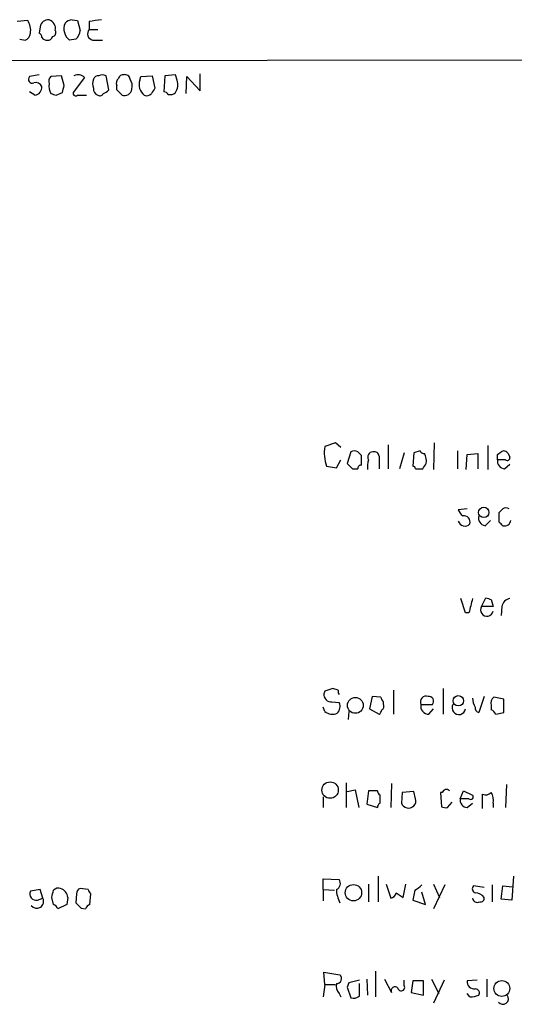
# Model space of a CAD drawing. Extents: x 8 to 1055, y 1925 to 2800.
# Drawn here: x 864 to 911, y 2690 to 2784 of the extents above; entities that cross this region are included whole.
import ezdxf

# ---------------------------------------------------------------- set-up
doc = ezdxf.new("R2010")
doc.units = 0
doc.header["$MEASUREMENT"] = 0
doc.layers.add('MAIN', color=5, linetype='CONTINUOUS')

msp = doc.modelspace()

# ---------------------------------------------------------------- linework, layer by layer
at = {"layer": 'MAIN'}
for p, q in [((864.9547, 2784.0719), (863.9387, 2783.9872)), ((866.14, 2783.4792), (866.0553, 2782.8865)), ((869.188, 2784.1565), (869.696, 2784.0719)), ((869.696, 2784.0719), (869.95, 2783.1405)), ((870.7967, 2783.9872), (870.7967, 2783.2252)), ((870.7967, 2783.2252), (871.6433, 2783.2252)), ((864.1927, 2782.2939), (864.7007, 2782.2092)), ((869.5267, 2782.2939), (868.934, 2782.2092)), ((871.1353, 2782.2092), (872.0667, 2782.2092)), ((1049.1893, 2780.4312), (792.226, 2780.1772)), ((866.0553, 2778.9072), (865.124, 2778.7379)), ((868.172, 2778.8225), (867.156, 2778.7379)), ((868.426, 2777.8912), (868.172, 2778.8225)), ((872.6593, 2777.4679), (872.4053, 2778.8225)), ((875.7073, 2778.7379), (876.808, 2778.8225)), ((876.808, 2778.8225), (877.062, 2777.6372)), ((877.9933, 2778.8225), (877.9087, 2777.2985)), ((879.0093, 2778.9072), (877.9933, 2778.8225)), ((879.1787, 2778.3992), (879.0093, 2778.9072)), ((881.38, 2777.3832), (881.38, 2778.9919)), ((870.3733, 2778.6532), (869.2727, 2777.2139)), ((873.4213, 2777.4679), (873.4213, 2777.8912)), ((875.6227, 2778.3992), (875.7073, 2778.7379)), ((880.0253, 2777.1292), (880.11, 2778.7379)), ((880.11, 2778.7379), (881.38, 2777.3832)), ((865.632, 2776.9599), (865.124, 2777.2985)), ((867.664, 2776.9599), (868.2567, 2777.2139)), ((869.696, 2776.9599), (870.5427, 2776.9599)), ((894.2493, 2743.8552), (893.2333, 2743.5165)), ((894.7573, 2743.4319), (894.2493, 2743.8552)), ((899.2447, 2743.6859), (899.2447, 2741.3999)), ((903.6473, 2743.8552), (903.5627, 2741.3152)), ((908.7273, 2743.6012), (908.7273, 2741.3152)), ((894.334, 2741.4845), (894.7573, 2742.2465)), ((895.6887, 2743.0085), (895.35, 2741.9079)), ((896.7047, 2741.7385), (896.7047, 2742.6699)), ((898.398, 2742.5852), (898.398, 2741.3999)), ((900.7687, 2742.9239), (900.3453, 2741.3999)), ((901.7, 2742.9239), (901.6153, 2741.6539)), ((902.2927, 2743.0932), (901.7, 2742.9239)), ((905.8487, 2743.0932), (905.8487, 2741.3999)), ((906.6953, 2741.3152), (906.78, 2742.7545)), ((906.78, 2742.7545), (907.796, 2742.8392)), ((907.796, 2742.8392), (907.796, 2741.3999)), ((909.6587, 2742.7545), (909.9973, 2743.0085)), ((910.4207, 2742.2465), (909.6587, 2742.2465)), ((910.6747, 2742.8392), (910.844, 2742.5005)), ((893.4027, 2741.6539), (894.334, 2741.4845)), ((895.858, 2741.3999), (896.366, 2741.3999)), ((901.8693, 2741.3999), (902.5467, 2741.3999)), ((910.336, 2741.3999), (910.844, 2741.8232)), ((906.78, 2737.5899), (905.9333, 2737.5052)), ((909.828, 2736.3199), (909.828, 2737.2512)), ((908.4733, 2735.9812), (908.9813, 2736.4892)), ((908.1347, 2728.2765), (908.558, 2729.1232)), ((906.6107, 2727.6839), (906.1873, 2729.0385)), ((909.2353, 2728.2765), (908.1347, 2728.2765)), ((909.066, 2728.9539), (909.2353, 2728.2765)), ((910.082, 2728.2765), (909.9973, 2727.4299)), ((906.9493, 2727.6839), (906.6107, 2727.6839)), ((893.2333, 2720.2332), (893.1487, 2719.9792)), ((894.5033, 2720.3179), (893.9953, 2720.4872)), ((897.7207, 2719.7252), (897.4667, 2718.5399)), ((898.5673, 2719.6405), (897.7207, 2719.7252)), ((899.7527, 2720.3179), (899.7527, 2718.0319)), ((904.494, 2720.4872), (904.494, 2718.0319)), ((908.3887, 2719.7252), (907.8807, 2718.2012)), ((893.9107, 2719.2172), (894.588, 2719.1325)), ((898.8213, 2718.9632), (898.8213, 2719.2172)), ((902.3773, 2718.9632), (903.478, 2718.9632)), ((909.066, 2718.8785), (909.066, 2718.4552)), ((910.2513, 2719.4712), (909.32, 2719.6405)), ((910.2513, 2718.2012), (910.2513, 2719.4712)), ((893.2333, 2718.2859), (893.064, 2718.7092)), ((895.5193, 2718.2859), (895.4347, 2717.5239)), ((897.4667, 2718.5399), (898.398, 2718.0319)), ((903.1393, 2718.0319), (903.5627, 2718.5399)), ((909.4893, 2718.0319), (910.2513, 2718.2012)), ((895.2653, 2711.5125), (895.2653, 2709.1419)), ((899.5833, 2711.4279), (899.4987, 2709.1419)), ((910.5053, 2711.3432), (910.4207, 2709.1419)), ((895.35, 2710.6659), (896.112, 2710.8352)), ((896.112, 2710.8352), (896.4507, 2709.1419)), ((897.382, 2710.7505), (897.2127, 2709.4805)), ((898.2287, 2710.7505), (897.382, 2710.7505)), ((898.4827, 2709.5652), (898.4827, 2710.3272)), ((900.5993, 2710.5812), (900.5147, 2709.5652)), ((901.7, 2710.6659), (900.5993, 2710.5812)), ((901.8693, 2709.9885), (901.7, 2710.6659)), ((904.4093, 2710.5812), (904.24, 2710.5812)), ((904.24, 2710.5812), (904.3247, 2709.2265)), ((906.1027, 2709.9885), (906.4413, 2710.7505)), ((906.4413, 2710.7505), (907.288, 2710.3272)), ((908.2193, 2709.0572), (908.2193, 2710.4119)), ((893.064, 2710.1579), (893.064, 2709.1419)), ((897.2127, 2709.4805), (898.2287, 2709.1419)), ((904.9173, 2709.1419), (905.3407, 2709.6499)), ((906.9493, 2709.9885), (906.1027, 2709.9885)), ((906.78, 2709.1419), (907.288, 2709.5652)), ((909.2353, 2709.5652), (909.2353, 2709.1419)), ((893.064, 2701.3525), (893.064, 2702.3685)), ((893.064, 2702.3685), (894.588, 2702.2839)), ((898.3133, 2702.6225), (898.3133, 2700.1672)), ((911.1827, 2702.6225), (911.0133, 2700.3365)), ((866.14, 2701.3525), (865.2087, 2701.1832)), ((866.394, 2700.5059), (866.14, 2701.3525)), ((870.712, 2701.3525), (869.95, 2701.4372)), ((893.064, 2701.3525), (893.064, 2700.2519)), ((893.064, 2701.3525), (894.1647, 2701.2679)), ((897.382, 2701.8605), (897.382, 2700.1672)), ((899.0753, 2701.8605), (899.4987, 2700.5059)), ((900.0067, 2701.0139), (900.684, 2700.5905)), ((900.684, 2700.5905), (900.938, 2701.8605)), ((901.7847, 2701.2679), (901.6153, 2700.3365)), ((902.8007, 2699.9132), (902.462, 2701.0985)), ((903.5627, 2701.8605), (904.1553, 2700.5905)), ((904.6633, 2701.7759), (903.5627, 2699.4899)), ((908.3887, 2701.5219), (907.3727, 2701.6912)), ((909.1507, 2701.7759), (909.1507, 2700.1672)), ((909.9973, 2700.4212), (910.1667, 2701.6912)), ((910.1667, 2701.6912), (911.098, 2701.6065)), ((865.886, 2700.3365), (866.394, 2700.5059)), ((867.41, 2699.9132), (867.2407, 2700.5905)), ((868.7647, 2700.5905), (868.68, 2699.9132)), ((869.6113, 2700.9292), (869.5267, 2700.0825)), ((870.8813, 2699.9132), (870.966, 2700.9292)), ((901.6153, 2700.3365), (902.8007, 2699.9132)), ((911.0133, 2700.3365), (909.9973, 2700.4212)), ((868.68, 2699.9132), (867.8333, 2699.4899)), ((870.0347, 2699.5745), (870.458, 2699.4899)), ((893.2333, 2692.2932), (893.1487, 2693.4785)), ((893.1487, 2693.4785), (894.6727, 2693.2245)), ((898.0593, 2693.5632), (898.0593, 2691.1079)), ((897.2127, 2692.8012), (897.2973, 2691.2772)), ((898.906, 2692.8012), (899.5833, 2691.5312)), ((900.7687, 2692.2085), (900.7687, 2692.7165)), ((901.6153, 2692.6319), (901.446, 2691.5312)), ((902.6313, 2692.6319), (901.6153, 2692.6319)), ((902.6313, 2691.2772), (902.6313, 2692.6319)), ((903.3933, 2692.8012), (904.0707, 2691.4465)), ((904.5787, 2692.7165), (903.5627, 2690.5152)), ((907.7113, 2692.7165), (906.78, 2692.6319)), ((908.6427, 2692.8012), (908.6427, 2691.1079)), ((893.2333, 2692.2932), (893.064, 2691.1079)), ((893.2333, 2692.2932), (894.2493, 2692.2932)), ((895.5193, 2692.4625), (895.35, 2692.0392)), ((895.35, 2692.0392), (895.6887, 2691.0232)), ((896.5353, 2691.1925), (896.5353, 2692.3779)), ((894.588, 2691.4465), (894.7573, 2691.1079)), ((901.446, 2691.5312), (902.6313, 2691.2772)), ((907.034, 2691.1079), (906.78, 2691.4465))]:
    msp.add_line(p, q, dxfattribs=at)
for centre, radius in [((908.3521, 2737.2453), 0.4994), ((905.9333, 2719.3076), 0.495), ((896.1341, 2718.8701), 0.755), ((893.7329, 2710.8025), 0.781), ((895.9536, 2701.0319), 0.7798), ((910.0755, 2691.9116), 0.7516)]:
    msp.add_circle(centre, radius, dxfattribs=at)
for centre, radius, start, end in [((863.6981, 2783.1827), 1.5394, 348.906134, 35.284131), ((866.9245, 2783.3664), 0.7925, 85.498718, 171.817758), ((866.7095, 2783.314), 0.8869, 348.719206, 71.787721), ((869.7566, 2783.2857), 1.3548, 156.869712, 232.614997), ((869.3186, 2783.0486), 1.1156, 96.723039, 136.401963), ((913.7103, 2487.7751), 299.3045, 98.014144, 98.243348), ((864.3982, 2782.9653), 0.8144, 291.805329, 354.446932), ((865.7591, 2782.4209), 0.5518, 4.396316, 57.536771), ((866.8851, 2782.6578), 0.4537, 261.405541, 345.982133), ((867.2548, 2782.9288), 0.3874, 280.48609, 33.119959), ((868.8145, 2783.1791), 1.1362, 308.818902, 358.053046), ((871.2777, 2782.8211), 0.6282, 139.965551, 256.899431), ((866.7749, 2782.7595), 0.5519, 212.471989, 274.405871), ((869.7525, 2778.0607), 0.8582, 43.663829, 117.41899), ((871.6602, 2778.3739), 0.4537, 81.405541, 165.969882), ((872.0666, 2778.1878), 0.7194, 61.913927, 118.079046), ((874.0309, 2778.4586), 0.4537, 81.405541, 165.982133), ((874.2304, 2778.4651), 0.4613, 2.335786, 106.588605), ((865.3949, 2778.4839), 0.3714, 136.844093, 294.225635), ((865.7166, 2777.4996), 0.6674, 27.375116, 104.694188), ((867.5794, 2778.2722), 0.6294, 132.276138, 199.655661), ((868.4685, 2777.8488), 1.4968, 171.869356, 208.73449), ((698.9869, 2819.8848), 174.5654, 345.851211, 346.080354), ((872.2357, 2778.0605), 1.1004, 157.370923, 202.624271), ((874.0142, 2778.1028), 0.6295, 132.282873, 199.640967), ((873.8443, 2777.8487), 1.0587, 343.752784, 36.867733), ((876.8417, 2777.9758), 1.2904, 160.846154, 231.930306), ((877.9087, 2777.9759), 1.3386, 325.303222, 18.433595), ((865.5192, 2777.7444), 0.7925, 278.182242, 4.494074), ((909.7325, 2904.0368), 133.8592, 251.453803, 251.683), ((869.5266, 2777.1574), 0.2601, 167.454468, 310.620402), ((871.8103, 2777.5352), 0.599, 170.196467, 253.812868), ((871.8127, 2777.2984), 0.3785, 243.414641, 333.448488), ((871.785, 2778.2289), 1.1591, 288.422444, 318.963343), ((746.6503, 2650.1889), 179.6408, 44.885431, 45.114569), ((874.1443, 2777.6503), 0.723, 252.702697, 352.226269), ((876.2577, 2777.5524), 0.6292, 250.338213, 317.731211), ((1003.9041, 2692.7006), 152.6537, 146.192759, 146.421922), ((877.8664, 2776.7483), 0.5518, 32.463229, 85.603684), ((878.5012, 2777.8068), 0.7809, 257.485518, 310.595723), ((896.5196, 2742.8764), 3.3481, 168.978027, 201.415937), ((896.0273, 2742.4164), 0.6821, 60.229073, 119.763636), ((811.8979, 2658.1767), 119.7134, 44.893869, 45.123086), ((899.6706, 2741.5689), 2.3868, 163.507232, 186.101609), ((897.8221, 2742.5006), 0.5082, 91.894503, 210.000795), ((897.9371, 2742.5664), 0.4613, 2.335786, 106.600508), ((902.7583, 2743.3894), 0.5518, 212.463229, 265.603684), ((901.4035, 2742.1196), 1.4968, 351.869356, 28.73449), ((910.3853, 2742.1335), 0.7353, 171.160239, 266.155342), ((782.6587, 2742.5005), 127.0003, 359.885409, 0.114591), ((910.2634, 2742.6334), 0.4599, 26.581765, 125.352302), ((910.59, 2742.4441), 0.2602, 229.410647, 12.519254), ((1022.6039, 2868.6537), 179.6053, 224.885386, 225.114569), ((896.6623, 2741.4422), 0.2993, 81.856362, 188.124688), ((901.573, 2741.3576), 0.2993, 8.124688, 81.875312), ((775.716, 2826.3038), 152.626, 326.200578, 326.429761), ((907.034, 2737.8439), 1.1516, 197.103826, 233.975919), ((825.2974, 2822.1204), 119.784, 314.885476, 315.114592), ((910.463, 2737.1244), 0.5518, 57.522437, 122.477563), ((906.4586, 2736.321), 0.6002, 343.494622, 99.774622), ((908.5937, 2736.712), 0.7407, 164.293689, 260.644506), ((906.5563, 2736.5922), 0.6506, 196.76672, 317.242326), ((825.3224, 2651.4756), 119.7487, 44.885409, 45.114591), ((910.3421, 2736.5437), 0.5891, 252.681361, 354.691985), ((951.1345, 2856.0308), 133.8592, 251.453803, 251.683), ((1245.7743, 2643.6848), 349.082, 165.847179, 166.076358), ((908.6457, 2727.9628), 0.5996, 148.454472, 349.469554), ((910.971, 2728.1495), 0.898, 98.130102, 171.869898), ((893.826, 2719.8945), 0.6826, 172.87186, 277.12814), ((957.1142, 2529.8604), 200.8048, 108.320348, 108.549531), ((894.9693, 2720.1909), 0.483, 164.755285, 217.859376), ((902.8817, 2719.1969), 0.5559, 71.868166, 204.859363), ((903.114, 2719.2595), 0.4694, 320.854032, 97.256717), ((893.8261, 2718.7374), 0.8583, 313.664049, 27.40999), ((899.1182, 2719.6832), 0.5525, 184.432108, 237.497791), ((898.4828, 2718.7938), 0.3785, 296.551513, 26.585359), ((903.1122, 2718.7871), 0.7557, 166.524615, 272.055151), ((905.9778, 2718.6389), 0.6406, 149.588416, 351.109676), ((908.8014, 2719.5484), 1.5134, 179.71606, 213.677467), ((909.7009, 2719.0902), 0.6693, 124.689739, 198.440363), ((893.9742, 2719.2384), 1.2067, 232.122518, 291.613613), ((898.1018, 2718.4975), 0.5518, 302.463229, 355.603684), ((907.9906, 2718.6414), 0.4537, 171.405541, 255.982133), ((908.7699, 2717.7358), 0.778, 22.371722, 67.628278), ((898.7789, 2710.7928), 0.5518, 184.396316, 237.536771), ((904.8044, 2710.44), 0.4196, 47.723556, 160.334234), ((907.1187, 2710.1579), 0.2394, 225, 45), ((908.5156, 2711.1317), 0.7784, 247.625871, 314.994796), ((907.8809, 2709.8616), 1.3865, 347.655866, 31.266381), ((898.7789, 2709.0996), 0.5518, 122.463229, 175.603684), ((901.1883, 2709.8159), 0.7187, 200.414227, 315.394593), ((901.2768, 2709.7768), 0.6292, 312.268789, 19.661787), ((906.8293, 2709.8755), 0.7353, 171.160239, 266.155342), ((904.7478, 2710.0727), 0.9461, 243.434949, 280.320555), ((894.1116, 2701.9135), 0.6035, 291.625105, 37.864991), ((865.7591, 2700.9292), 0.6062, 155.2275, 282.084854), ((697.9695, 2743.2557), 174.5653, 345.853137, 346.082312), ((867.8756, 2700.8447), 0.6292, 70.338213, 137.731211), ((867.7857, 2700.5016), 0.983, 5.188624, 72.132756), ((870.0601, 2700.9969), 0.4539, 104.039305, 188.578205), ((871.2622, 2701.3948), 0.5518, 184.396316, 237.536771), ((896.8835, 2701.3523), 2.5495, 179.995505, 209.871432), ((899.4139, 2701.0987), 0.5988, 278.140927, 351.859073), ((899.2055, 2705.4122), 4.8813, 301.896018, 311.846136), ((907.6831, 2701.409), 0.4195, 137.724474, 250.347095), ((907.5559, 2699.9835), 1.0305, 36.087053, 90.772868), ((865.8237, 2700.1996), 0.6473, 214.978968, 28.239612), ((996.8056, 2826.8533), 179.6406, 224.885409, 225.114546), ((907.7537, 2700.5905), 0.4732, 190.296185, 296.559637), ((908.0641, 2700.4918), 0.3393, 253.071082, 16.912762), ((867.1139, 2699.1938), 0.778, 22.371722, 67.628278), ((871.1774, 2699.1938), 0.778, 112.371722, 157.628278), ((894.3251, 2692.8725), 0.4947, 271.030888, 45.360346), ((959.5272, 2438.5897), 261.8175, 103.921641, 104.150824), ((907.4573, 2692.5472), 0.6826, 172.87186, 277.12814), ((895.2371, 2692.1238), 0.9382, 164.285299, 226.217957), ((899.9061, 2691.7058), 0.367, 42.659093, 208.40861), ((900.5006, 2692.0157), 0.3303, 190.677194, 35.721221), ((907.5632, 2691.4889), 0.3816, 326.305768, 93.184827), ((895.9427, 2691.9542), 0.965, 254.739674, 307.882794), ((906.9915, 2693.5222), 2.4147, 271.008499, 291.607537), ((910.1666, 2690.9385), 0.5294, 218.66488, 38.658118)]:
    msp.add_arc(centre, radius, start, end, dxfattribs=at)

doc.saveas('drawing.dxf')
